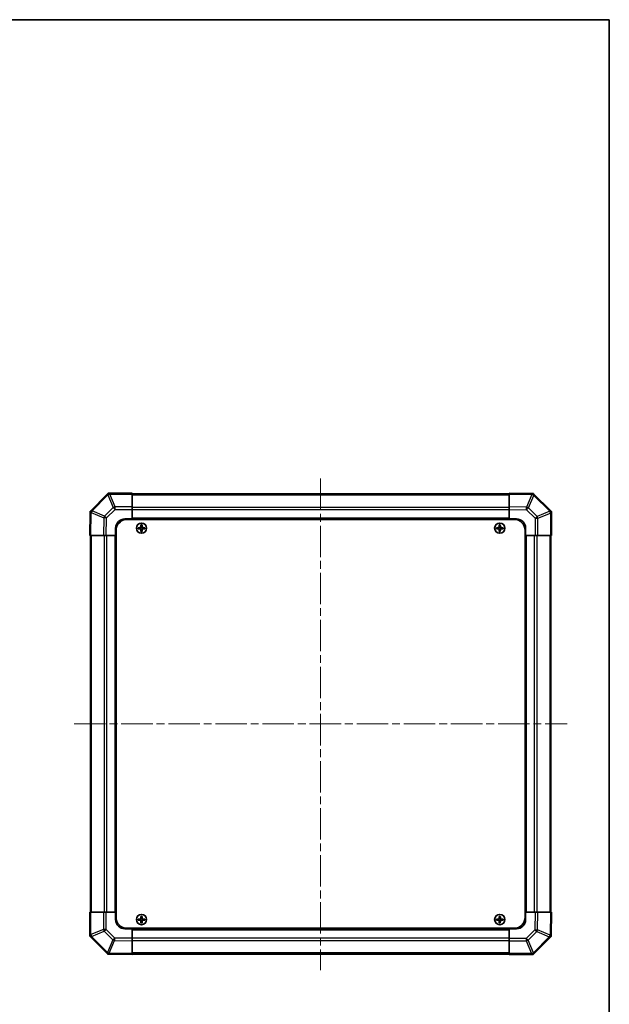
# Model space of a CAD drawing. Units: millimetres. Extents: x 43 to 6752, y -3 to 1008.
# Drawn here: x 2277 to 2596, y 474 to 1008 of the extents above; entities that cross this region are included whole.
import ezdxf

# ---------------------------------------------------------------- set-up
doc = ezdxf.new("R2010")
doc.units = ezdxf.units.MM
doc.header["$LTSCALE"] = 3
doc.linetypes.add('CHAIN', pattern=[0.3543, 0.2362, -0.0295, 0.0591, -0.0295])
for name, color, linetype, lineweight in [('Border (ISO)', 7, 'Continuous', 35), ('Centerline (ISO)', 131, 'Continuous', 18), ('Visible (ISO)', 7, 'Continuous', 35), ('Visible Narrow (ISO)', 7, 'Continuous', 25)]:
    doc.layers.add(name, color=color, linetype=linetype, lineweight=lineweight)

# ---------------------------------------------------------------- blocks, each defined once
blk = doc.blocks.new('図面枠 tk図枠')
at = {"layer": 'Border (ISO)'}
for p, q in [((14.5, 289), (405.5, 289)), ((405.5, 289), (405.5, 8))]:
    blk.add_line(p, q, dxfattribs=at)

msp = doc.modelspace()

# ---------------------------------------------------------------- linework, layer by layer
at = {"layer": 'Centerline (ISO)', "linetype": 'CHAIN', "ltscale": 23.990969}
for p, q in [((2440.0574, 758.9062), (2440.0574, 492.592)), ((2306.6074, 626.042), (2573.5074, 626.042))]:
    msp.add_line(p, q, dxfattribs=at)
at = {"layer": 'Visible (ISO)'}
for p, q in [((2324.465, 750.4496), (2315.3575, 741.342)), ((2325.0574, 751.042), (2324.465, 750.4496)), ((2325.0574, 751.042), (2325.1565, 751.042)), ((2338.0574, 751.042), (2325.1565, 751.042)), ((2338.0574, 751.042), (2338.0574, 750.4685)), ((2542.0574, 750.742), (2338.0574, 750.742)), ((2338.0574, 743.6167), (2338.0574, 750.4685)), ((2542.0574, 750.4563), (2542.0574, 751.042)), ((2554.4569, 750.8256), (2542.0574, 751.042)), ((2542.0574, 750.4563), (2542.0574, 743.6264)), ((2555.2883, 750.811), (2554.4569, 750.8256)), ((2555.2883, 750.811), (2555.3575, 750.7419)), ((2564.465, 741.6343), (2555.3575, 750.7419)), ((2338.0574, 743.6167), (2338.0574, 742.2251)), ((2338.0574, 742.2251), (2338.0574, 737.042)), ((2542.0574, 742.2124), (2542.0574, 743.6264)), ((2542.0574, 737.042), (2542.0574, 742.2124)), ((2565.0574, 741.042), (2564.465, 741.6343)), ((2315.2738, 740.4415), (2315.0574, 728.042)), ((2315.2883, 741.2729), (2315.2738, 740.4415)), ((2315.2883, 741.2729), (2315.3575, 741.342)), ((2334.0574, 737.042), (2338.0574, 737.042)), ((2335.3074, 736.792), (2544.8074, 736.792)), ((2338.0574, 737.042), (2338.0574, 736.792)), ((2542.0574, 737.042), (2338.0574, 737.042)), ((2338.0574, 737.042), (2338.0574, 736.792)), ((2542.0574, 736.792), (2542.0574, 737.042)), ((2542.0574, 736.792), (2542.0574, 737.042)), ((2542.0574, 737.042), (2546.0574, 737.042)), ((2565.0574, 741.042), (2565.0574, 740.9429)), ((2565.0574, 728.042), (2565.0574, 740.9429)), ((2329.0574, 728.042), (2329.0574, 732.042)), ((2329.3074, 730.792), (2329.3074, 521.292)), ((2341.3255, 732.3238), (2341.3949, 732.2545)), ((2341.3255, 731.7601), (2341.3949, 731.8295)), ((2342.5574, 732.2545), (2341.3949, 732.2545)), ((2341.3949, 732.2545), (2341.4831, 732.1663)), ((2341.3949, 732.2545), (2341.3949, 731.8295)), ((2341.3949, 731.8295), (2341.4831, 731.9176)), ((2341.3949, 731.8295), (2342.5574, 731.8295)), ((2342.5574, 732.1663), (2341.4831, 732.1663)), ((2341.4831, 732.1663), (2341.4831, 731.9176)), ((2341.4831, 731.9176), (2342.5574, 731.9176)), ((2342.7755, 733.7738), (2342.8449, 733.7045)), ((2343.2699, 733.7045), (2342.8449, 733.7045)), ((2342.8449, 733.7045), (2342.9331, 733.6163)), ((2342.8449, 733.7045), (2342.8449, 732.542)), ((2342.8449, 731.542), (2342.8449, 730.3795)), ((2343.1817, 733.6163), (2342.9331, 733.6163)), ((2342.9331, 733.6163), (2342.9331, 732.542)), ((2342.9331, 731.542), (2342.9331, 730.4676)), ((2343.2699, 733.7045), (2343.1817, 733.6163)), ((2343.1817, 732.542), (2343.1817, 733.6163)), ((2343.1817, 730.4676), (2343.1817, 731.542)), ((2343.3393, 733.7738), (2343.2699, 733.7045)), ((2343.2699, 732.542), (2343.2699, 733.7045)), ((2343.2699, 730.3795), (2343.2699, 731.542)), ((2344.7199, 732.2545), (2343.5574, 732.2545)), ((2344.6317, 732.1663), (2343.5574, 732.1663)), ((2343.5574, 731.9176), (2344.6317, 731.9176)), ((2343.5574, 731.8295), (2344.7199, 731.8295)), ((2344.7199, 732.2545), (2344.6317, 732.1663)), ((2344.6317, 731.9176), (2344.6317, 732.1663)), ((2344.7199, 731.8295), (2344.6317, 731.9176)), ((2344.7893, 732.3238), (2344.7199, 732.2545)), ((2344.7199, 731.8295), (2344.7199, 732.2545)), ((2344.7893, 731.7601), (2344.7199, 731.8295)), ((2535.3255, 732.3238), (2535.3949, 732.2545)), ((2535.3255, 731.7601), (2535.3949, 731.8295)), ((2536.5574, 732.2545), (2535.3949, 732.2545)), ((2535.3949, 732.2545), (2535.4831, 732.1663)), ((2535.3949, 732.2545), (2535.3949, 731.8295)), ((2535.3949, 731.8295), (2535.4831, 731.9176)), ((2535.3949, 731.8295), (2536.5574, 731.8295)), ((2536.5574, 732.1663), (2535.4831, 732.1663)), ((2535.4831, 732.1663), (2535.4831, 731.9176)), ((2535.4831, 731.9176), (2536.5574, 731.9176)), ((2536.7755, 733.7738), (2536.8449, 733.7045)), ((2537.2699, 733.7045), (2536.8449, 733.7045)), ((2536.8449, 733.7045), (2536.9331, 733.6163)), ((2536.8449, 733.7045), (2536.8449, 732.542)), ((2536.8449, 731.542), (2536.8449, 730.3795)), ((2537.1817, 733.6163), (2536.9331, 733.6163)), ((2536.9331, 733.6163), (2536.9331, 732.542)), ((2536.9331, 731.542), (2536.9331, 730.4676)), ((2537.2699, 733.7045), (2537.1817, 733.6163)), ((2537.1817, 732.542), (2537.1817, 733.6163)), ((2537.1817, 730.4676), (2537.1817, 731.542)), ((2537.3393, 733.7738), (2537.2699, 733.7045)), ((2537.2699, 732.542), (2537.2699, 733.7045)), ((2537.2699, 730.3795), (2537.2699, 731.542)), ((2538.7199, 732.2545), (2537.5574, 732.2545)), ((2538.6317, 732.1663), (2537.5574, 732.1663)), ((2537.5574, 731.9176), (2538.6317, 731.9176)), ((2537.5574, 731.8295), (2538.7199, 731.8295)), ((2538.7199, 732.2545), (2538.6317, 732.1663)), ((2538.6317, 731.9176), (2538.6317, 732.1663)), ((2538.7199, 731.8295), (2538.6317, 731.9176)), ((2538.7893, 732.3238), (2538.7199, 732.2545)), ((2538.7199, 731.8295), (2538.7199, 732.2545)), ((2538.7893, 731.7601), (2538.7199, 731.8295)), ((2550.8074, 730.792), (2550.8074, 521.292)), ((2551.0574, 732.042), (2551.0574, 728.042)), ((2315.6431, 728.042), (2315.0574, 728.042)), ((2315.3574, 728.042), (2315.3574, 524.042)), ((2315.6431, 728.042), (2322.473, 728.042)), ((2323.887, 728.042), (2322.473, 728.042)), ((2329.0574, 728.042), (2323.887, 728.042)), ((2329.0574, 728.042), (2329.0574, 524.042)), ((2329.3074, 728.042), (2329.0574, 728.042)), ((2329.3074, 728.042), (2329.0574, 728.042)), ((2342.7755, 730.3101), (2342.8449, 730.3795)), ((2342.8449, 730.3795), (2342.9331, 730.4676)), ((2342.8449, 730.3795), (2343.2699, 730.3795)), ((2342.9331, 730.4676), (2343.1817, 730.4676)), ((2343.2699, 730.3795), (2343.1817, 730.4676)), ((2343.3393, 730.3101), (2343.2699, 730.3795)), ((2536.7755, 730.3101), (2536.8449, 730.3795)), ((2536.8449, 730.3795), (2536.9331, 730.4676)), ((2536.8449, 730.3795), (2537.2699, 730.3795)), ((2536.9331, 730.4676), (2537.1817, 730.4676)), ((2537.2699, 730.3795), (2537.1817, 730.4676)), ((2537.3393, 730.3101), (2537.2699, 730.3795)), ((2551.0574, 728.042), (2550.8074, 728.042)), ((2551.0574, 728.042), (2550.8074, 728.042)), ((2551.0574, 524.042), (2551.0574, 728.042)), ((2556.2405, 728.042), (2551.0574, 728.042)), ((2557.6321, 728.042), (2556.2405, 728.042)), ((2557.6321, 728.042), (2564.4839, 728.042)), ((2565.0574, 728.042), (2564.4839, 728.042)), ((2564.7574, 524.042), (2564.7574, 728.042)), ((2315.0574, 524.042), (2315.6309, 524.042)), ((2315.0574, 524.042), (2315.0574, 511.1411)), ((2322.4827, 524.042), (2315.6309, 524.042)), ((2322.4827, 524.042), (2323.8743, 524.042)), ((2323.8743, 524.042), (2329.0574, 524.042)), ((2329.0574, 524.042), (2329.3074, 524.042)), ((2329.0574, 524.042), (2329.3074, 524.042)), ((2329.0574, 520.042), (2329.0574, 524.042)), ((2550.8074, 524.042), (2551.0574, 524.042)), ((2550.8074, 524.042), (2551.0574, 524.042)), ((2551.0574, 524.042), (2556.2278, 524.042)), ((2551.0574, 524.042), (2551.0574, 520.042)), ((2556.2278, 524.042), (2557.6418, 524.042)), ((2564.4717, 524.042), (2557.6418, 524.042)), ((2564.4717, 524.042), (2565.0574, 524.042)), ((2564.841, 511.6425), (2565.0574, 524.042)), ((2341.3255, 520.3238), (2341.3949, 520.2545)), ((2341.3255, 519.7601), (2341.3949, 519.8295)), ((2342.5574, 520.2545), (2341.3949, 520.2545)), ((2341.3949, 520.2545), (2341.4831, 520.1663)), ((2341.3949, 520.2545), (2341.3949, 519.8295)), ((2341.3949, 519.8295), (2341.4831, 519.9176)), ((2341.3949, 519.8295), (2342.5574, 519.8295)), ((2342.5574, 520.1663), (2341.4831, 520.1663)), ((2341.4831, 520.1663), (2341.4831, 519.9176)), ((2341.4831, 519.9176), (2342.5574, 519.9176)), ((2342.7755, 521.7738), (2342.8449, 521.7045)), ((2342.7755, 518.3101), (2342.8449, 518.3795)), ((2343.2699, 521.7045), (2342.8449, 521.7045)), ((2342.8449, 521.7045), (2342.9331, 521.6163)), ((2342.8449, 521.7045), (2342.8449, 520.542)), ((2342.8449, 519.542), (2342.8449, 518.3795)), ((2342.8449, 518.3795), (2342.9331, 518.4676)), ((2342.8449, 518.3795), (2343.2699, 518.3795)), ((2343.1817, 521.6163), (2342.9331, 521.6163)), ((2342.9331, 521.6163), (2342.9331, 520.542)), ((2342.9331, 519.542), (2342.9331, 518.4676)), ((2342.9331, 518.4676), (2343.1817, 518.4676)), ((2343.2699, 521.7045), (2343.1817, 521.6163)), ((2343.1817, 520.542), (2343.1817, 521.6163)), ((2343.1817, 518.4676), (2343.1817, 519.542)), ((2343.2699, 518.3795), (2343.1817, 518.4676)), ((2343.3393, 521.7738), (2343.2699, 521.7045)), ((2343.2699, 520.542), (2343.2699, 521.7045)), ((2343.2699, 518.3795), (2343.2699, 519.542)), ((2343.3393, 518.3101), (2343.2699, 518.3795)), ((2344.7199, 520.2545), (2343.5574, 520.2545)), ((2344.6317, 520.1663), (2343.5574, 520.1663)), ((2343.5574, 519.9176), (2344.6317, 519.9176)), ((2343.5574, 519.8295), (2344.7199, 519.8295)), ((2344.7199, 520.2545), (2344.6317, 520.1663)), ((2344.6317, 519.9176), (2344.6317, 520.1663)), ((2344.7199, 519.8295), (2344.6317, 519.9176)), ((2344.7893, 520.3238), (2344.7199, 520.2545)), ((2344.7199, 519.8295), (2344.7199, 520.2545)), ((2344.7893, 519.7601), (2344.7199, 519.8295)), ((2535.3255, 520.3238), (2535.3949, 520.2545)), ((2535.3255, 519.7601), (2535.3949, 519.8295)), ((2536.5574, 520.2545), (2535.3949, 520.2545)), ((2535.3949, 520.2545), (2535.4831, 520.1663)), ((2535.3949, 520.2545), (2535.3949, 519.8295)), ((2535.3949, 519.8295), (2535.4831, 519.9176)), ((2535.3949, 519.8295), (2536.5574, 519.8295)), ((2536.5574, 520.1663), (2535.4831, 520.1663)), ((2535.4831, 520.1663), (2535.4831, 519.9176)), ((2535.4831, 519.9176), (2536.5574, 519.9176)), ((2536.7755, 521.7738), (2536.8449, 521.7045)), ((2536.7755, 518.3101), (2536.8449, 518.3795)), ((2537.2699, 521.7045), (2536.8449, 521.7045)), ((2536.8449, 521.7045), (2536.9331, 521.6163)), ((2536.8449, 521.7045), (2536.8449, 520.542)), ((2536.8449, 519.542), (2536.8449, 518.3795)), ((2536.8449, 518.3795), (2536.9331, 518.4676)), ((2536.8449, 518.3795), (2537.2699, 518.3795)), ((2537.1817, 521.6163), (2536.9331, 521.6163)), ((2536.9331, 521.6163), (2536.9331, 520.542)), ((2536.9331, 519.542), (2536.9331, 518.4676)), ((2536.9331, 518.4676), (2537.1817, 518.4676)), ((2537.2699, 521.7045), (2537.1817, 521.6163)), ((2537.1817, 520.542), (2537.1817, 521.6163)), ((2537.1817, 518.4676), (2537.1817, 519.542)), ((2537.2699, 518.3795), (2537.1817, 518.4676)), ((2537.3393, 521.7738), (2537.2699, 521.7045)), ((2537.2699, 520.542), (2537.2699, 521.7045)), ((2537.2699, 518.3795), (2537.2699, 519.542)), ((2537.3393, 518.3101), (2537.2699, 518.3795)), ((2538.7199, 520.2545), (2537.5574, 520.2545)), ((2538.6317, 520.1663), (2537.5574, 520.1663)), ((2537.5574, 519.9176), (2538.6317, 519.9176)), ((2537.5574, 519.8295), (2538.7199, 519.8295)), ((2538.7199, 520.2545), (2538.6317, 520.1663)), ((2538.6317, 519.9176), (2538.6317, 520.1663)), ((2538.7199, 519.8295), (2538.6317, 519.9176)), ((2538.7893, 520.3238), (2538.7199, 520.2545)), ((2538.7199, 519.8295), (2538.7199, 520.2545)), ((2538.7893, 519.7601), (2538.7199, 519.8295)), ((2338.0574, 515.042), (2334.0574, 515.042)), ((2335.3074, 515.292), (2544.8074, 515.292)), ((2338.0574, 515.292), (2338.0574, 515.042)), ((2338.0574, 515.292), (2338.0574, 515.042)), ((2338.0574, 515.042), (2542.0574, 515.042)), ((2338.0574, 515.042), (2338.0574, 509.8716)), ((2542.0574, 515.042), (2542.0574, 515.292)), ((2542.0574, 515.042), (2542.0574, 515.292)), ((2542.0574, 509.8589), (2542.0574, 515.042)), ((2546.0574, 515.042), (2542.0574, 515.042)), ((2315.0574, 511.042), (2315.0574, 511.1411)), ((2315.0574, 511.042), (2315.6498, 510.4496)), ((2315.6498, 510.4496), (2324.7573, 501.342)), ((2338.0574, 509.8716), (2338.0574, 508.4575)), ((2338.0574, 501.6276), (2338.0574, 508.4575)), ((2542.0574, 508.4673), (2542.0574, 509.8589)), ((2542.0574, 508.4673), (2542.0574, 501.6155)), ((2555.6498, 501.6343), (2564.7573, 510.7419)), ((2564.8265, 510.811), (2564.7573, 510.7419)), ((2564.8265, 510.811), (2564.841, 511.6425)), ((2338.0574, 501.6276), (2338.0574, 501.042)), ((2542.0574, 501.042), (2542.0574, 501.6155)), ((2555.0574, 501.042), (2555.6498, 501.6343)), ((2324.8265, 501.2729), (2324.7573, 501.342)), ((2324.8265, 501.2729), (2325.6579, 501.2584)), ((2325.6579, 501.2584), (2338.0574, 501.042)), ((2338.0574, 501.342), (2542.0574, 501.342)), ((2542.0574, 501.042), (2554.9583, 501.042)), ((2555.0574, 501.042), (2554.9583, 501.042))]:
    msp.add_line(p, q, dxfattribs=at)
for centre in [(2343.0574, 732.042), (2537.0574, 732.042), (2343.0574, 520.042), (2537.0574, 520.042)]:
    msp.add_circle(centre, 2.7832, dxfattribs=at)
for centre, radius, start, end in [((2334.0574, 732.042), 5, 90, 180), ((2335.3074, 730.792), 6, 90, 180), ((2544.8074, 730.792), 6, 0, 90), ((2546.0574, 732.042), 5, 0, 90), ((2342.5574, 732.542), 0.3757, 270, 0), ((2342.5574, 732.542), 0.2875, 270, 0), ((2342.5574, 731.542), 0.3757, 0, 90), ((2342.5574, 731.542), 0.2875, 0, 90), ((2343.5574, 732.542), 0.3757, 180, 270), ((2343.5574, 731.542), 0.3757, 90, 180), ((2343.5574, 732.542), 0.2875, 180, 270), ((2343.5574, 731.542), 0.2875, 90, 180), ((2536.5574, 732.542), 0.3757, 270, 0), ((2536.5574, 732.542), 0.2875, 270, 0), ((2536.5574, 731.542), 0.3757, 0, 90), ((2536.5574, 731.542), 0.2875, 0, 90), ((2537.5574, 732.542), 0.3757, 180, 270), ((2537.5574, 731.542), 0.3757, 90, 180), ((2537.5574, 732.542), 0.2875, 180, 270), ((2537.5574, 731.542), 0.2875, 90, 180), ((2334.0574, 520.042), 5, 180, 270), ((2335.3074, 521.292), 6, 180, 270), ((2342.5574, 520.542), 0.3757, 270, 0), ((2342.5574, 520.542), 0.2875, 270, 0), ((2342.5574, 519.542), 0.3757, 0, 90), ((2342.5574, 519.542), 0.2875, 0, 90), ((2343.5574, 520.542), 0.3757, 180, 270), ((2343.5574, 519.542), 0.3757, 90, 180), ((2343.5574, 520.542), 0.2875, 180, 270), ((2343.5574, 519.542), 0.2875, 90, 180), ((2536.5574, 520.542), 0.3757, 270, 0), ((2536.5574, 520.542), 0.2875, 270, 0), ((2536.5574, 519.542), 0.3757, 0, 90), ((2536.5574, 519.542), 0.2875, 0, 90), ((2537.5574, 520.542), 0.3757, 180, 270), ((2537.5574, 519.542), 0.3757, 90, 180), ((2537.5574, 520.542), 0.2875, 180, 270), ((2537.5574, 519.542), 0.2875, 90, 180), ((2544.8074, 521.292), 6, 270, 0), ((2546.0574, 520.042), 5, 270, 0)]:
    msp.add_arc(centre, radius, start, end, dxfattribs=at)
for centre, major_axis, ratio, start_param, end_param in [((2325.8858, 749.042), (-0.8211, 1.9824), 0.32238582, 5.37376257, 6.15043409), ((2554.4455, 748.8254), (0.8357, 1.9687), 0.32523846, 5.37330138, 6.15252903), ((2317.2739, 740.4301), (-1.9687, 0.8357), 0.32523846, 5.37330138, 6.15252903), ((2563.0574, 740.2136), (1.9824, 0.8211), 0.32238582, 5.37376257, 6.15043409), ((2341.9745, 732.042), (0, 7.4512), 0.08715574, 1.53295937, 1.60863328), ((2343.0574, 731.6859), (7.5216, 0), 0.08715574, 1.63732037, 1.80313234), ((2343.0574, 732.3981), (-7.5216, 0), 0.08715574, 1.33846031, 1.50427228), ((2343.4135, 732.042), (0, 7.5216), 0.08715574, 1.33846031, 1.50427228), ((2343.4135, 732.042), (0, 7.5216), 0.08715574, 1.63732037, 1.80313234), ((2343.0574, 733.1249), (7.4512, 0), 0.08715574, 1.53295937, 1.60863328), ((2342.7013, 732.042), (0, -7.5216), 0.08715574, 1.63732037, 1.80313234), ((2342.7013, 732.042), (0, -7.5216), 0.08715574, 1.33846031, 1.50427228), ((2343.0574, 731.6859), (7.5216, 0), 0.08715574, 1.33846031, 1.50427228), ((2343.0574, 732.3981), (-7.5216, 0), 0.08715574, 1.63732037, 1.80313234), ((2344.1403, 732.042), (0, -7.4512), 0.08715574, 1.53295937, 1.60863328), ((2535.9745, 732.042), (0, 7.4512), 0.08715574, 1.53295937, 1.60863328), ((2537.0574, 731.6859), (7.5216, 0), 0.08715574, 1.63732037, 1.80313234), ((2537.0574, 732.3981), (-7.5216, 0), 0.08715574, 1.33846031, 1.50427228), ((2537.4135, 732.042), (0, 7.5216), 0.08715574, 1.33846031, 1.50427228), ((2537.4135, 732.042), (0, 7.5216), 0.08715574, 1.63732037, 1.80313234), ((2537.0574, 733.1249), (7.4512, 0), 0.08715574, 1.53295937, 1.60863328), ((2536.7013, 732.042), (0, -7.5216), 0.08715574, 1.63732037, 1.80313234), ((2536.7013, 732.042), (0, -7.5216), 0.08715574, 1.33846031, 1.50427228), ((2537.0574, 731.6859), (7.5216, 0), 0.08715574, 1.33846031, 1.50427228), ((2537.0574, 732.3981), (-7.5216, 0), 0.08715574, 1.63732037, 1.80313234), ((2538.1403, 732.042), (0, -7.4512), 0.08715574, 1.53295937, 1.60863328), ((2343.0574, 730.9591), (-7.4512, 0), 0.08715574, 1.53295937, 1.60863328), ((2537.0574, 730.9591), (-7.4512, 0), 0.08715574, 1.53295937, 1.60863328), ((2341.9745, 520.042), (0, 7.4512), 0.08715574, 1.53295937, 1.60863328), ((2343.0574, 519.6859), (7.5216, 0), 0.08715574, 1.63732037, 1.80313234), ((2343.0574, 520.3981), (-7.5216, 0), 0.08715574, 1.33846031, 1.50427228), ((2343.4135, 520.042), (0, 7.5216), 0.08715574, 1.33846031, 1.50427228), ((2343.4135, 520.042), (0, 7.5216), 0.08715574, 1.63732037, 1.80313234), ((2343.0574, 521.1249), (7.4512, 0), 0.08715574, 1.53295937, 1.60863328), ((2343.0574, 518.9591), (-7.4512, 0), 0.08715574, 1.53295937, 1.60863328), ((2342.7013, 520.042), (0, -7.5216), 0.08715574, 1.63732037, 1.80313234), ((2342.7013, 520.042), (0, -7.5216), 0.08715574, 1.33846031, 1.50427228), ((2343.0574, 519.6859), (7.5216, 0), 0.08715574, 1.33846031, 1.50427228), ((2343.0574, 520.3981), (-7.5216, 0), 0.08715574, 1.63732037, 1.80313234), ((2344.1403, 520.042), (0, -7.4512), 0.08715574, 1.53295937, 1.60863328), ((2535.9745, 520.042), (0, 7.4512), 0.08715574, 1.53295937, 1.60863328), ((2537.0574, 519.6859), (7.5216, 0), 0.08715574, 1.63732037, 1.80313234), ((2537.0574, 520.3981), (-7.5216, 0), 0.08715574, 1.33846031, 1.50427228), ((2537.4135, 520.042), (0, 7.5216), 0.08715574, 1.33846031, 1.50427228), ((2537.4135, 520.042), (0, 7.5216), 0.08715574, 1.63732037, 1.80313234), ((2537.0574, 521.1249), (7.4512, 0), 0.08715574, 1.53295937, 1.60863328), ((2537.0574, 518.9591), (-7.4512, 0), 0.08715574, 1.53295937, 1.60863328), ((2536.7013, 520.042), (0, -7.5216), 0.08715574, 1.63732037, 1.80313234), ((2536.7013, 520.042), (0, -7.5216), 0.08715574, 1.33846031, 1.50427228), ((2537.0574, 519.6859), (7.5216, 0), 0.08715574, 1.33846031, 1.50427228), ((2537.0574, 520.3981), (-7.5216, 0), 0.08715574, 1.63732037, 1.80313234), ((2538.1403, 520.042), (0, -7.4512), 0.08715574, 1.53295937, 1.60863328), ((2317.0574, 511.8704), (-1.9824, -0.8211), 0.32238582, 5.37376257, 6.15043409), ((2562.8409, 511.6539), (1.9687, -0.8357), 0.32523846, 5.37330138, 6.15252903), ((2325.6693, 503.2585), (-0.8357, -1.9687), 0.32523846, 5.37330138, 6.15252903), ((2554.229, 503.042), (0.8211, -1.9824), 0.32238582, 5.37376257, 6.15043409)]:
    msp.add_ellipse(centre, major_axis=major_axis, ratio=ratio, start_param=start_param, end_param=end_param, dxfattribs=at)
for points in [[(2342.5574, 732.34), (2342.5827, 732.3402), (2342.6097, 732.3453), (2342.6593, 732.366), (2342.682, 732.3816), (2342.7178, 732.4174), (2342.7333, 732.4401), (2342.7541, 732.4897), (2342.7592, 732.5167), (2342.7594, 732.542)], [(2342.7594, 731.542), (2342.7592, 731.5673), (2342.7541, 731.5942), (2342.7333, 731.6439), (2342.7178, 731.6665), (2342.682, 731.7024), (2342.6593, 731.7179), (2342.6097, 731.7386), (2342.5827, 731.7438), (2342.5574, 731.744)], [(2343.3554, 732.542), (2343.3556, 732.5167), (2343.3607, 732.4897), (2343.3815, 732.4401), (2343.397, 732.4174), (2343.4328, 732.3816), (2343.4555, 732.366), (2343.5052, 732.3453), (2343.5321, 732.3402), (2343.5574, 732.34)], [(2343.5574, 731.744), (2343.5321, 731.7438), (2343.5052, 731.7386), (2343.4555, 731.7179), (2343.4328, 731.7024), (2343.397, 731.6665), (2343.3815, 731.6439), (2343.3607, 731.5942), (2343.3556, 731.5673), (2343.3554, 731.542)], [(2536.5574, 732.34), (2536.5827, 732.3402), (2536.6097, 732.3453), (2536.6593, 732.366), (2536.682, 732.3816), (2536.7178, 732.4174), (2536.7333, 732.4401), (2536.7541, 732.4897), (2536.7592, 732.5167), (2536.7594, 732.542)], [(2536.7594, 731.542), (2536.7592, 731.5673), (2536.7541, 731.5942), (2536.7333, 731.6439), (2536.7178, 731.6665), (2536.682, 731.7024), (2536.6593, 731.7179), (2536.6097, 731.7386), (2536.5827, 731.7438), (2536.5574, 731.744)], [(2537.3554, 732.542), (2537.3556, 732.5167), (2537.3607, 732.4897), (2537.3815, 732.4401), (2537.397, 732.4174), (2537.4328, 732.3816), (2537.4555, 732.366), (2537.5052, 732.3453), (2537.5321, 732.3402), (2537.5574, 732.34)], [(2537.5574, 731.744), (2537.5321, 731.7438), (2537.5052, 731.7386), (2537.4555, 731.7179), (2537.4328, 731.7024), (2537.397, 731.6665), (2537.3815, 731.6439), (2537.3607, 731.5942), (2537.3556, 731.5673), (2537.3554, 731.542)], [(2342.5574, 520.34), (2342.5827, 520.3402), (2342.6097, 520.3453), (2342.6593, 520.366), (2342.682, 520.3816), (2342.7178, 520.4174), (2342.7333, 520.4401), (2342.7541, 520.4897), (2342.7592, 520.5167), (2342.7594, 520.542)], [(2342.7594, 519.542), (2342.7592, 519.5673), (2342.7541, 519.5942), (2342.7333, 519.6439), (2342.7178, 519.6665), (2342.682, 519.7024), (2342.6593, 519.7179), (2342.6097, 519.7386), (2342.5827, 519.7438), (2342.5574, 519.744)], [(2343.3554, 520.542), (2343.3556, 520.5167), (2343.3607, 520.4897), (2343.3815, 520.4401), (2343.397, 520.4174), (2343.4328, 520.3816), (2343.4555, 520.366), (2343.5052, 520.3453), (2343.5321, 520.3402), (2343.5574, 520.34)], [(2343.5574, 519.744), (2343.5321, 519.7438), (2343.5052, 519.7386), (2343.4555, 519.7179), (2343.4328, 519.7024), (2343.397, 519.6665), (2343.3815, 519.6439), (2343.3607, 519.5942), (2343.3556, 519.5673), (2343.3554, 519.542)], [(2536.5574, 520.34), (2536.5827, 520.3402), (2536.6097, 520.3453), (2536.6593, 520.366), (2536.682, 520.3816), (2536.7178, 520.4174), (2536.7333, 520.4401), (2536.7541, 520.4897), (2536.7592, 520.5167), (2536.7594, 520.542)], [(2536.7594, 519.542), (2536.7592, 519.5673), (2536.7541, 519.5942), (2536.7333, 519.6439), (2536.7178, 519.6665), (2536.682, 519.7024), (2536.6593, 519.7179), (2536.6097, 519.7386), (2536.5827, 519.7438), (2536.5574, 519.744)], [(2537.3554, 520.542), (2537.3556, 520.5167), (2537.3607, 520.4897), (2537.3815, 520.4401), (2537.397, 520.4174), (2537.4328, 520.3816), (2537.4555, 520.366), (2537.5052, 520.3453), (2537.5321, 520.3402), (2537.5574, 520.34)], [(2537.5574, 519.744), (2537.5321, 519.7438), (2537.5052, 519.7386), (2537.4555, 519.7179), (2537.4328, 519.7024), (2537.397, 519.6665), (2537.3815, 519.6439), (2537.3607, 519.5942), (2537.3556, 519.5673), (2537.3554, 519.542)]]:
    msp.add_open_spline(points, degree=3, knots=[0.0307191633, 0.0307191633, 0.0307191633, 0.0307191633, 0.0383195288, 0.0383195288, 0.0459198942, 0.0459198942, 0.0535202597, 0.0535202597, 0.0611206252, 0.0611206252, 0.0611206252, 0.0611206252], dxfattribs=at)
at = {"layer": 'Visible Narrow (ISO)'}
for p, q in [((2316.2801, 741.4485), (2324.8854, 750.0538)), ((2324.8854, 750.0538), (2327.7208, 743.2086)), ((2325.8793, 750.4619), (2325.8858, 750.4685)), ((2328.7146, 743.6167), (2325.8793, 750.4619)), ((2325.8858, 750.4685), (2338.0574, 750.4685)), ((2338.0574, 750.1562), (2542.0574, 750.1562)), ((2542.0574, 750.4563), (2554.4713, 750.2396)), ((2554.4713, 750.2396), (2551.5935, 743.46)), ((2552.5626, 743.0401), (2555.4404, 749.8197)), ((2555.4404, 749.8197), (2555.4639, 749.8193)), ((2555.4639, 749.8193), (2564.0693, 741.214)), ((2316.2796, 741.425), (2316.2801, 741.4485)), ((2323.0593, 738.5472), (2316.2796, 741.425)), ((2327.7208, 743.2086), (2323.0593, 738.5472)), ((2324.0532, 737.5637), (2328.7146, 742.2251)), ((2338.0574, 743.6167), (2328.7146, 743.6167)), ((2328.7146, 742.2251), (2328.7146, 743.6167)), ((2328.7146, 742.2251), (2338.0574, 742.2251)), ((2542.0574, 743.3278), (2338.0574, 743.3278)), ((2542.0574, 741.9136), (2338.0574, 741.9136)), ((2551.5935, 743.46), (2542.0574, 743.6264)), ((2542.0574, 742.2124), (2551.5791, 742.0462)), ((2551.5791, 742.0462), (2556.2405, 737.3847)), ((2557.224, 738.3786), (2552.5626, 743.0401)), ((2315.6431, 728.042), (2315.8597, 740.4559)), ((2315.8597, 740.4559), (2322.6394, 737.5781)), ((2322.6394, 737.5781), (2322.473, 728.042)), ((2323.887, 728.042), (2324.0532, 737.5637)), ((2542.0574, 737.542), (2338.0574, 737.542)), ((2556.2405, 737.3847), (2557.6321, 737.3847)), ((2556.2405, 737.3847), (2556.2405, 728.042)), ((2564.0693, 741.214), (2557.224, 738.3786)), ((2557.6321, 737.3847), (2564.4773, 740.2201)), ((2557.6321, 728.042), (2557.6321, 737.3847)), ((2564.4773, 740.2201), (2564.4839, 740.2136)), ((2564.4839, 740.2136), (2564.4839, 728.042)), ((2342.5574, 732.34), (2342.5574, 732.2545)), ((2342.5574, 732.2545), (2342.5574, 732.1663)), ((2342.5574, 731.8295), (2342.5574, 731.9176)), ((2342.5574, 731.744), (2342.5574, 731.8295)), ((2342.7594, 732.542), (2342.8449, 732.542)), ((2342.7594, 731.542), (2342.8449, 731.542)), ((2342.8449, 732.542), (2342.9331, 732.542)), ((2342.8449, 731.542), (2342.9331, 731.542)), ((2343.2699, 732.542), (2343.1817, 732.542)), ((2343.2699, 731.542), (2343.1817, 731.542)), ((2343.3554, 732.542), (2343.2699, 732.542)), ((2343.3554, 731.542), (2343.2699, 731.542)), ((2343.5574, 732.34), (2343.5574, 732.2545)), ((2343.5574, 732.2545), (2343.5574, 732.1663)), ((2343.5574, 731.8295), (2343.5574, 731.9176)), ((2343.5574, 731.744), (2343.5574, 731.8295)), ((2536.5574, 732.34), (2536.5574, 732.2545)), ((2536.5574, 732.2545), (2536.5574, 732.1663)), ((2536.5574, 731.8295), (2536.5574, 731.9176)), ((2536.5574, 731.744), (2536.5574, 731.8295)), ((2536.7594, 732.542), (2536.8449, 732.542)), ((2536.7594, 731.542), (2536.8449, 731.542)), ((2536.8449, 732.542), (2536.9331, 732.542)), ((2536.8449, 731.542), (2536.9331, 731.542)), ((2537.2699, 732.542), (2537.1817, 732.542)), ((2537.2699, 731.542), (2537.1817, 731.542)), ((2537.3554, 732.542), (2537.2699, 732.542)), ((2537.3554, 731.542), (2537.2699, 731.542)), ((2537.5574, 732.34), (2537.5574, 732.2545)), ((2537.5574, 732.2545), (2537.5574, 732.1663)), ((2537.5574, 731.8295), (2537.5574, 731.9176)), ((2537.5574, 731.744), (2537.5574, 731.8295)), ((2315.9432, 524.042), (2315.9432, 728.042)), ((2322.7716, 728.042), (2322.7716, 524.042)), ((2324.1858, 728.042), (2324.1858, 524.042)), ((2328.5574, 728.042), (2328.5574, 524.042)), ((2551.5574, 524.042), (2551.5574, 728.042)), ((2555.929, 524.042), (2555.929, 728.042)), ((2557.3432, 524.042), (2557.3432, 728.042)), ((2564.1716, 728.042), (2564.1716, 524.042)), ((2315.6309, 511.8704), (2315.6309, 524.042)), ((2322.4827, 524.042), (2322.4827, 514.6992)), ((2323.8743, 514.6992), (2323.8743, 524.042)), ((2556.2278, 524.042), (2556.0616, 514.5203)), ((2557.4754, 514.5059), (2557.6418, 524.042)), ((2564.4717, 524.042), (2564.2551, 511.6281)), ((2342.5574, 520.34), (2342.5574, 520.2545)), ((2342.5574, 520.2545), (2342.5574, 520.1663)), ((2342.5574, 519.8295), (2342.5574, 519.9176)), ((2342.5574, 519.744), (2342.5574, 519.8295)), ((2342.7594, 520.542), (2342.8449, 520.542)), ((2342.7594, 519.542), (2342.8449, 519.542)), ((2342.8449, 520.542), (2342.9331, 520.542)), ((2342.8449, 519.542), (2342.9331, 519.542)), ((2343.2699, 520.542), (2343.1817, 520.542)), ((2343.2699, 519.542), (2343.1817, 519.542)), ((2343.3554, 520.542), (2343.2699, 520.542)), ((2343.3554, 519.542), (2343.2699, 519.542)), ((2343.5574, 520.34), (2343.5574, 520.2545)), ((2343.5574, 520.2545), (2343.5574, 520.1663)), ((2343.5574, 519.8295), (2343.5574, 519.9176)), ((2343.5574, 519.744), (2343.5574, 519.8295)), ((2536.5574, 520.34), (2536.5574, 520.2545)), ((2536.5574, 520.2545), (2536.5574, 520.1663)), ((2536.5574, 519.8295), (2536.5574, 519.9176)), ((2536.5574, 519.744), (2536.5574, 519.8295)), ((2536.7594, 520.542), (2536.8449, 520.542)), ((2536.7594, 519.542), (2536.8449, 519.542)), ((2536.8449, 520.542), (2536.9331, 520.542)), ((2536.8449, 519.542), (2536.9331, 519.542)), ((2537.2699, 520.542), (2537.1817, 520.542)), ((2537.2699, 519.542), (2537.1817, 519.542)), ((2537.3554, 520.542), (2537.2699, 520.542)), ((2537.3554, 519.542), (2537.2699, 519.542)), ((2537.5574, 520.34), (2537.5574, 520.2545)), ((2537.5574, 520.2545), (2537.5574, 520.1663)), ((2537.5574, 519.8295), (2537.5574, 519.9176)), ((2537.5574, 519.744), (2537.5574, 519.8295)), ((2322.4827, 514.6992), (2315.6375, 511.8638)), ((2316.0456, 510.87), (2322.8908, 513.7053)), ((2323.8743, 514.6992), (2322.4827, 514.6992)), ((2322.8908, 513.7053), (2327.5522, 509.0439)), ((2328.5357, 510.0378), (2323.8743, 514.6992)), ((2338.0574, 514.542), (2542.0574, 514.542)), ((2556.0616, 514.5203), (2551.4002, 509.8589)), ((2552.394, 508.8754), (2557.0555, 513.5368)), ((2557.0555, 513.5368), (2563.8352, 510.659)), ((2564.2551, 511.6281), (2557.4754, 514.5059)), ((2315.6375, 511.8638), (2315.6309, 511.8704)), ((2324.6509, 502.2646), (2316.0456, 510.87)), ((2327.5522, 509.0439), (2324.6744, 502.2642)), ((2325.6435, 501.8443), (2328.5213, 508.624)), ((2328.5213, 508.624), (2338.0574, 508.4575)), ((2338.0574, 509.8716), (2328.5357, 510.0378)), ((2338.0574, 510.1704), (2542.0574, 510.1704)), ((2338.0574, 508.7562), (2542.0574, 508.7562)), ((2551.4002, 509.8589), (2542.0574, 509.8589)), ((2542.0574, 508.4673), (2551.4002, 508.4673)), ((2551.4002, 509.8589), (2551.4002, 508.4673)), ((2551.4002, 508.4673), (2554.2355, 501.6221)), ((2555.2294, 502.0301), (2552.394, 508.8754)), ((2563.8347, 510.6355), (2555.2294, 502.0301)), ((2563.8352, 510.659), (2563.8347, 510.6355)), ((2324.6744, 502.2642), (2324.6509, 502.2646)), ((2338.0574, 501.6276), (2325.6435, 501.8443)), ((2542.0574, 501.9278), (2338.0574, 501.9278)), ((2554.229, 501.6155), (2542.0574, 501.6155)), ((2554.2355, 501.6221), (2554.229, 501.6155))]:
    msp.add_line(p, q, dxfattribs=at)
for centre in [(2343.0574, 732.042), (2537.0574, 732.042), (2343.0574, 520.042), (2537.0574, 520.042)]:
    msp.add_circle(centre, 2.7768, dxfattribs=at)
for centre, major_axis, ratio, start_param, end_param in [((2325.8793, 749.0354), (-1.4142, 1.4142), 0.58406793, 5.24101135, 6.28318531), ((2325.8793, 749.0354), (-1.4142, 1.4142), 0.01234165, 5.50395766, 6.28318531), ((2325.8793, 749.0354), (1.8478, 0.7654), 0.68496673, 1.29433909, 1.83822247), ((2554.422, 748.8259), (0.0349, 1.9997), 0.58012166, 5.2426451, 6.28318531), ((2554.422, 748.8259), (0.0349, 1.9997), 0.01744975, 5.49793944, 6.28318531), ((2554.422, 748.8259), (1.841, -0.7815), 0.68263531, 1.29266671, 1.82708125), ((2317.2735, 740.4066), (-1.9997, 0.0349), 0.58012166, 5.2426451, 6.28318531), ((2317.2735, 740.4066), (0.7815, 1.841), 0.68263531, 1.29266671, 1.82708125), ((2328.7146, 742.1902), (-1.8478, -0.7654), 0.68496673, 4.43593174, 4.97981512), ((2328.7146, 742.1902), (-1.4142, 1.4142), 0.01234165, 4.72473001, 5.50395766), ((2551.5442, 742.0462), (0.0349, 1.9997), 0.01744975, 4.71269357, 5.49793944), ((2551.5442, 742.0462), (-1.4142, -1.4142), 0.01234165, 1.58313736, 2.362365), ((2551.5442, 742.0462), (-1.841, 0.7815), 0.68263531, 4.43425936, 4.9686739), ((2563.0508, 740.2201), (1.4142, 1.4142), 0.01234165, 5.50395766, 6.28318531), ((2563.0508, 740.2201), (1.4142, 1.4142), 0.58406793, 5.24101135, 6.28318531), ((2317.2735, 740.4066), (-1.9997, 0.0349), 0.01744975, 5.49793944, 6.28318531), ((2324.0532, 737.5288), (-0.7815, -1.841), 0.68263531, 4.43425936, 4.9686739), ((2324.0532, 737.5288), (-1.9997, 0.0349), 0.01744975, 4.71269357, 5.49793944), ((2324.0532, 737.5288), (1.4142, -1.4142), 0.01234165, 1.58313736, 2.362365), ((2556.2056, 737.3847), (1.4142, 1.4142), 0.01234165, 4.72473001, 5.50395766), ((2556.2056, 737.3847), (-0.7654, 1.8478), 0.68496673, 4.43593174, 4.97981512), ((2563.0508, 740.2201), (0.7654, -1.8478), 0.68496673, 1.29433909, 1.83822247), ((2323.9092, 514.6992), (0.7654, -1.8478), 0.68496673, 4.43593174, 4.97981512), ((2323.9092, 514.6992), (-1.4142, -1.4142), 0.01234165, 4.72473001, 5.50395766), ((2556.0616, 514.5552), (1.9997, -0.0349), 0.01744975, 4.71269357, 5.49793944), ((2556.0616, 514.5552), (-1.4142, 1.4142), 0.01234165, 1.58313736, 2.362365), ((2556.0616, 514.5552), (0.7815, 1.841), 0.68263531, 4.43425936, 4.9686739), ((2317.064, 511.8638), (-1.4142, -1.4142), 0.58406793, 5.24101135, 6.28318531), ((2317.064, 511.8638), (-0.7654, 1.8478), 0.68496673, 1.29433909, 1.83822247), ((2317.064, 511.8638), (-1.4142, -1.4142), 0.01234165, 5.50395766, 6.28318531), ((2328.5706, 510.0378), (1.4142, 1.4142), 0.01234165, 1.58313736, 2.362365), ((2328.5706, 510.0378), (1.841, -0.7815), 0.68263531, 4.43425936, 4.9686739), ((2328.5706, 510.0378), (-0.0349, -1.9997), 0.01744975, 4.71269357, 5.49793944), ((2551.4002, 509.8938), (1.4142, -1.4142), 0.01234165, 4.72473001, 5.50395766), ((2551.4002, 509.8938), (1.8478, 0.7654), 0.68496673, 4.43593174, 4.97981512), ((2562.8413, 511.6774), (1.9997, -0.0349), 0.58012166, 5.2426451, 6.28318531), ((2562.8413, 511.6774), (-0.7815, -1.841), 0.68263531, 1.29266671, 1.82708125), ((2562.8413, 511.6774), (1.9997, -0.0349), 0.01744975, 5.49793944, 6.28318531), ((2325.6928, 503.2581), (-0.0349, -1.9997), 0.58012166, 5.2426451, 6.28318531), ((2325.6928, 503.2581), (-1.841, 0.7815), 0.68263531, 1.29266671, 1.82708125), ((2325.6928, 503.2581), (-0.0349, -1.9997), 0.01744975, 5.49793944, 6.28318531), ((2554.2355, 503.0486), (-1.8478, -0.7654), 0.68496673, 1.29433909, 1.83822247), ((2554.2355, 503.0486), (1.4142, -1.4142), 0.58406793, 5.24101135, 6.28318531), ((2554.2355, 503.0486), (1.4142, -1.4142), 0.01234165, 5.50395766, 6.28318531)]:
    msp.add_ellipse(centre, major_axis=major_axis, ratio=ratio, start_param=start_param, end_param=end_param, dxfattribs=at)

# ---------------------------------------------------------------- block references
at = {"xscale": 3.5, "yscale": 3.5, "zscale": 3.5}
msp.add_blockref('図面枠 tk図枠', (1177.0906, -4), dxfattribs=at)

doc.saveas('drawing.dxf')
